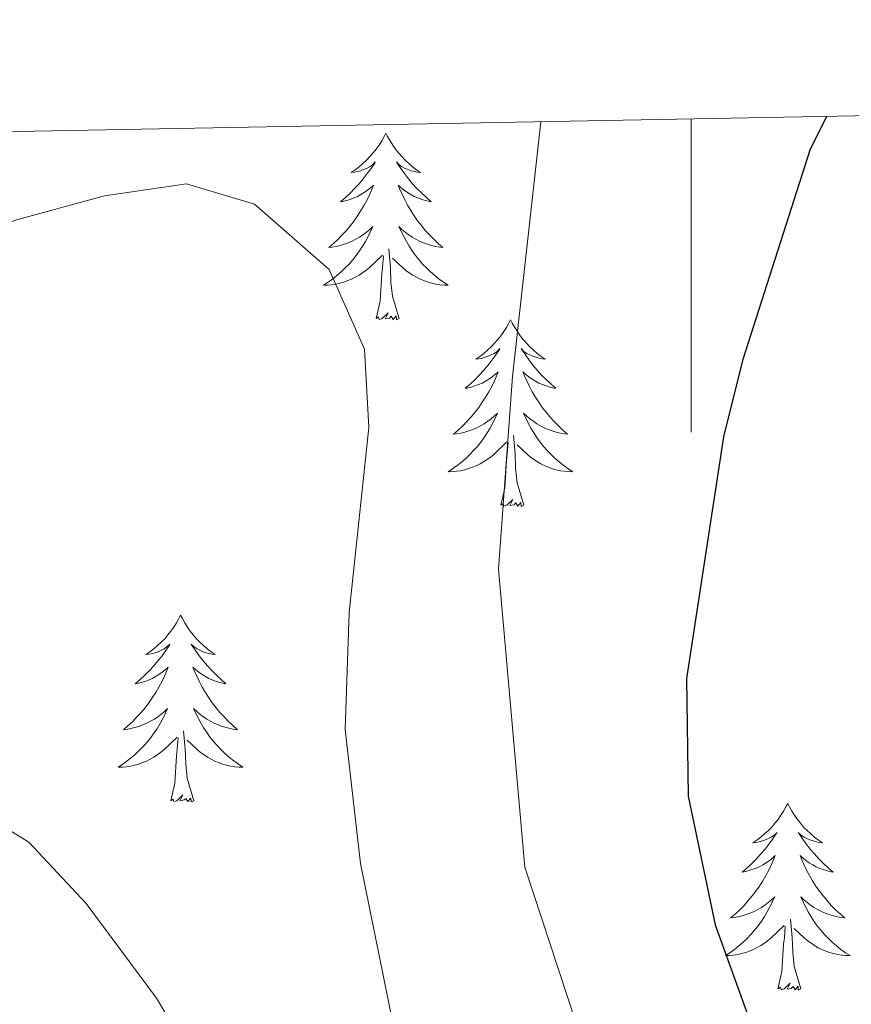
# Model space of a CAD drawing. Units: metres. Extents: x 626858 to 631368, y 4738459 to 4741512.
# Drawn here: x 629957 to 630010, y 4741168 to 4741231 of the extents above; entities that cross this region are included whole.
import ezdxf

# ---------------------------------------------------------------- set-up
doc = ezdxf.new("R2010")
doc.units = ezdxf.units.M
doc.header["$MEASUREMENT"] = 0
for name, color, linetype, lineweight in [('Level 36', 19, 'Continuous', 40), ('Level 4', 36, 'Continuous', 30), ('Level 5', 36, 'Continuous', 0), ('Level 61', 19, 'Continuous', 0), ('Level 63', 7, 'Continuous', 0)]:
    doc.layers.add(name, color=color, linetype=linetype, lineweight=lineweight)

msp = doc.modelspace()

# ---------------------------------------------------------------- linework, layer by layer
at = {"layer": 'Level 36', "color": 92, "linetype": 'Continuous', "lineweight": 0}
for points in [[(629980.51, 4741224.13, 0.01), (629980.4, 4741223.91, 0.01), (629980.25, 4741223.64, 0.01), (629980.08, 4741223.37, 0.01), (629979.9, 4741223.11, 0.01), (629979.7, 4741222.87, 0.01), (629979.5, 4741222.63, 0.01), (629979.28, 4741222.4, 0.01), (629979.05, 4741222.19, 0.01), (629978.81, 4741221.98, 0.01), (629978.56, 4741221.79, 0.01), (629978.3, 4741221.61, 0.01), (629978.5, 4741221.64, 0.01), (629978.7, 4741221.67, 0.01), (629978.9, 4741221.73, 0.01), (629979.09, 4741221.8, 0.01), (629979.28, 4741221.88, 0.01), (629979.46, 4741221.98, 0.01), (629979.64, 4741222.09, 0.01), (629979.84, 4741222.29, 0.01), (629979.8, 4741222.22, 0.01), (629979.57, 4741221.87, 0.01), (629979.33, 4741221.54, 0.01), (629979.07, 4741221.21, 0.01), (629978.8, 4741220.9, 0.01), (629978.52, 4741220.59, 0.01), (629978.23, 4741220.3, 0.01), (629977.93, 4741220.01, 0.01), (629977.62, 4741219.74, 0.01), (629977.74, 4741219.77, 0.01), (629977.99, 4741219.83, 0.01), (629978.23, 4741219.9, 0.01), (629978.46, 4741219.99, 0.01), (629978.7, 4741220.09, 0.01), (629978.92, 4741220.21, 0.01), (629979.13, 4741220.34, 0.01), (629979.34, 4741220.48, 0.01), (629979.54, 4741220.64, 0.01), (629979.72, 4741220.81, 0.01), (629979.64, 4741220.59, 0.01), (629979.48, 4741220.23, 0.01), (629979.31, 4741219.87, 0.01), (629979.12, 4741219.53, 0.01), (629978.92, 4741219.19, 0.01), (629978.71, 4741218.85, 0.01), (629978.49, 4741218.53, 0.01), (629978.25, 4741218.22, 0.01), (629978, 4741217.92, 0.01), (629977.73, 4741217.63, 0.01), (629977.46, 4741217.35, 0.01), (629977.17, 4741217.07, 0.01), (629976.87, 4741216.82, 0.01), (629977.07, 4741216.84, 0.01), (629977.34, 4741216.89, 0.01), (629977.6, 4741216.95, 0.01), (629977.86, 4741217.03, 0.01), (629978.11, 4741217.13, 0.01), (629978.36, 4741217.23, 0.01), (629978.6, 4741217.36, 0.01), (629978.84, 4741217.49, 0.01), (629979.06, 4741217.64, 0.01), (629979.28, 4741217.81, 0.01), (629979.48, 4741217.98, 0.01), (629979.68, 4741218.17, 0.01), (629979.54, 4741217.85, 0.01)], [(629980.51, 4741224.13, 0.01), (629980.62, 4741223.91, 0.01), (629980.78, 4741223.64, 0.01), (629980.95, 4741223.37, 0.01), (629981.13, 4741223.11, 0.01), (629981.32, 4741222.87, 0.01), (629981.53, 4741222.63, 0.01), (629981.75, 4741222.4, 0.01), (629981.98, 4741222.19, 0.01), (629982.22, 4741221.98, 0.01), (629982.47, 4741221.79, 0.01), (629982.73, 4741221.61, 0.01), (629982.53, 4741221.64, 0.01), (629982.33, 4741221.67, 0.01), (629982.13, 4741221.73, 0.01), (629981.94, 4741221.8, 0.01), (629981.75, 4741221.88, 0.01), (629981.56, 4741221.98, 0.01), (629981.39, 4741222.09, 0.01), (629981.19, 4741222.29, 0.01), (629981.23, 4741222.22, 0.01), (629981.46, 4741221.87, 0.01), (629981.7, 4741221.54, 0.01), (629981.96, 4741221.21, 0.01), (629982.22, 4741220.9, 0.01), (629982.5, 4741220.59, 0.01), (629982.8, 4741220.3, 0.01), (629983.1, 4741220.01, 0.01), (629983.41, 4741219.74, 0.01), (629983.29, 4741219.77, 0.01), (629983.04, 4741219.83, 0.01), (629982.8, 4741219.9, 0.01), (629982.56, 4741219.99, 0.01), (629982.33, 4741220.09, 0.01), (629982.11, 4741220.21, 0.01), (629981.89, 4741220.34, 0.01), (629981.69, 4741220.48, 0.01), (629981.49, 4741220.64, 0.01), (629981.3, 4741220.81, 0.01), (629981.39, 4741220.59, 0.01), (629981.55, 4741220.23, 0.01), (629981.72, 4741219.87, 0.01), (629981.9, 4741219.53, 0.01), (629982.1, 4741219.19, 0.01), (629982.32, 4741218.85, 0.01), (629982.54, 4741218.53, 0.01), (629982.78, 4741218.22, 0.01), (629983.03, 4741217.92, 0.01), (629983.3, 4741217.63, 0.01), (629983.57, 4741217.35, 0.01), (629983.86, 4741217.07, 0.01), (629984.16, 4741216.82, 0.01), (629983.96, 4741216.84, 0.01), (629983.69, 4741216.89, 0.01), (629983.43, 4741216.95, 0.01), (629983.17, 4741217.03, 0.01), (629982.92, 4741217.13, 0.01), (629982.67, 4741217.23, 0.01), (629982.43, 4741217.36, 0.01), (629982.19, 4741217.49, 0.01), (629981.97, 4741217.64, 0.01), (629981.75, 4741217.81, 0.01), (629981.54, 4741217.98, 0.01), (629981.35, 4741218.17, 0.01), (629981.49, 4741217.85, 0.01)], [(629979.541, 4741217.85, 0.01), (629979.381, 4741217.52, 0.01), (629979.211, 4741217.21, 0.01), (629979.03, 4741216.91, 0.01), (629978.83, 4741216.61, 0.01), (629978.62, 4741216.32, 0.01), (629978.4, 4741216.04, 0.01), (629978.16, 4741215.77, 0.01), (629977.92, 4741215.52, 0.01), (629977.66, 4741215.27, 0.01), (629977.39, 4741215.04, 0.01), (629977.11, 4741214.81, 0.01), (629976.82, 4741214.61, 0.01), (629976.53, 4741214.41, 0.01), (629976.8, 4741214.42, 0.01), (629977.06, 4741214.45, 0.01), (629977.32, 4741214.49, 0.01), (629977.58, 4741214.55, 0.01), (629977.84, 4741214.62, 0.01), (629978.09, 4741214.71, 0.01), (629978.33, 4741214.81, 0.01), (629978.57, 4741214.93, 0.01), (629978.8, 4741215.06, 0.01), (629979.02, 4741215.2, 0.01), (629979.24, 4741215.36, 0.01), (629979.44, 4741215.53, 0.01), (629980.29, 4741216.33, 0.01)], [(629981.491, 4741217.85, 0.01), (629981.651, 4741217.52, 0.01), (629981.821, 4741217.21, 0.01), (629982.001, 4741216.91, 0.01), (629982.201, 4741216.61, 0.01), (629982.4, 4741216.32, 0.01), (629982.63, 4741216.039, 0.01), (629982.86, 4741215.769, 0.01), (629983.11, 4741215.519, 0.01), (629983.37, 4741215.269, 0.01), (629983.64, 4741215.039, 0.01), (629983.92, 4741214.809, 0.01), (629984.2, 4741214.609, 0.01), (629984.49, 4741214.409, 0.01), (629984.23, 4741214.419, 0.01), (629983.97, 4741214.449, 0.01), (629983.7, 4741214.489, 0.01), (629983.44, 4741214.549, 0.01), (629983.19, 4741214.619, 0.01), (629982.94, 4741214.709, 0.01), (629982.7, 4741214.81, 0.01), (629982.46, 4741214.93, 0.01), (629982.23, 4741215.06, 0.01), (629982.01, 4741215.2, 0.01), (629981.79, 4741215.36, 0.01), (629981.59, 4741215.53, 0.01), (629980.93, 4741216.15, 0.01)], [(629981.36, 4741212.28, 0.01), (629980.94, 4741213.72, 0.01), (629980.84, 4741214.62, 0.01), (629980.8, 4741215.57, 0.01), (629980.7, 4741216.74, 0.01)], [(629979.9, 4741212.28, 0.01), (629980.14, 4741213.4, 0.01), (629980.25, 4741215.14, 0.01), (629980.3, 4741215.57, 0.01), (629980.36, 4741216.29, 0.01)], [(629981.36, 4741212.28, 0.01), (629981.19, 4741212.21, 0.01), (629981.17, 4741212.45, 0.01), (629980.98, 4741212.23, 0.01), (629980.86, 4741212.43, 0.01), (629980.74, 4741212.32, 0.01), (629980.47, 4741212.27, 0.01), (629980.67, 4741212.66, 0.01), (629980.28, 4741212.28, 0.01), (629980.09, 4741212.23, 0.01), (629980.05, 4741212.39, 0.01), (629979.9, 4741212.28, 0.01)], [(629988.47, 4741212.21, 0.01), (629988.36, 4741211.99, 0.01), (629988.21, 4741211.72, 0.01), (629988.04, 4741211.45, 0.01), (629987.86, 4741211.19, 0.01), (629987.66, 4741210.95, 0.01), (629987.46, 4741210.71, 0.01), (629987.24, 4741210.48, 0.01), (629987.01, 4741210.27, 0.01), (629986.77, 4741210.06, 0.01), (629986.52, 4741209.87, 0.01), (629986.26, 4741209.69, 0.01), (629986.46, 4741209.72, 0.01), (629986.66, 4741209.75, 0.01), (629986.86, 4741209.81, 0.01), (629987.05, 4741209.88, 0.01), (629987.24, 4741209.96, 0.01), (629987.42, 4741210.06, 0.01), (629987.6, 4741210.17, 0.01), (629987.8, 4741210.37, 0.01), (629987.76, 4741210.3, 0.01), (629987.53, 4741209.96, 0.01), (629987.29, 4741209.62, 0.01), (629987.03, 4741209.29, 0.01), (629986.76, 4741208.98, 0.01), (629986.48, 4741208.67, 0.01), (629986.19, 4741208.38, 0.01), (629985.89, 4741208.1, 0.01), (629985.58, 4741207.83, 0.01), (629985.7, 4741207.85, 0.01), (629985.95, 4741207.91, 0.01), (629986.19, 4741207.98, 0.01), (629986.42, 4741208.07, 0.01), (629986.66, 4741208.17, 0.01), (629986.88, 4741208.29, 0.01), (629987.09, 4741208.42, 0.01), (629987.3, 4741208.56, 0.01), (629987.5, 4741208.72, 0.01), (629987.68, 4741208.89, 0.01), (629987.6, 4741208.67, 0.01), (629987.44, 4741208.31, 0.01), (629987.27, 4741207.95, 0.01), (629987.08, 4741207.61, 0.01), (629986.88, 4741207.27, 0.01), (629986.67, 4741206.94, 0.01), (629986.45, 4741206.61, 0.01), (629986.21, 4741206.3, 0.01), (629985.96, 4741206, 0.01), (629985.69, 4741205.71, 0.01), (629985.42, 4741205.43, 0.01), (629985.13, 4741205.16, 0.01), (629984.83, 4741204.9, 0.01), (629985.03, 4741204.92, 0.01), (629985.3, 4741204.97, 0.01), (629985.56, 4741205.03, 0.01), (629985.82, 4741205.11, 0.01), (629986.07, 4741205.21, 0.01), (629986.32, 4741205.31, 0.01), (629986.56, 4741205.44, 0.01), (629986.8, 4741205.57, 0.01), (629987.02, 4741205.73, 0.01), (629987.24, 4741205.89, 0.01), (629987.44, 4741206.07, 0.01), (629987.64, 4741206.25, 0.01), (629987.5, 4741205.93, 0.01)], [(629988.47, 4741212.21, 0.01), (629988.58, 4741211.99, 0.01), (629988.74, 4741211.72, 0.01), (629988.91, 4741211.45, 0.01), (629989.09, 4741211.19, 0.01), (629989.28, 4741210.95, 0.01), (629989.49, 4741210.71, 0.01), (629989.71, 4741210.48, 0.01), (629989.94, 4741210.27, 0.01), (629990.18, 4741210.06, 0.01), (629990.43, 4741209.87, 0.01), (629990.69, 4741209.69, 0.01), (629990.49, 4741209.72, 0.01), (629990.29, 4741209.75, 0.01), (629990.09, 4741209.81, 0.01), (629989.9, 4741209.88, 0.01), (629989.71, 4741209.96, 0.01), (629989.52, 4741210.06, 0.01), (629989.35, 4741210.17, 0.01), (629989.15, 4741210.37, 0.01), (629989.19, 4741210.3, 0.01), (629989.42, 4741209.96, 0.01), (629989.66, 4741209.62, 0.01), (629989.92, 4741209.29, 0.01), (629990.18, 4741208.98, 0.01), (629990.46, 4741208.67, 0.01), (629990.76, 4741208.38, 0.01), (629991.06, 4741208.1, 0.01), (629991.37, 4741207.83, 0.01), (629991.25, 4741207.85, 0.01), (629991, 4741207.91, 0.01), (629990.76, 4741207.98, 0.01), (629990.52, 4741208.07, 0.01), (629990.29, 4741208.17, 0.01), (629990.07, 4741208.29, 0.01), (629989.85, 4741208.42, 0.01), (629989.65, 4741208.56, 0.01), (629989.45, 4741208.72, 0.01), (629989.26, 4741208.89, 0.01), (629989.35, 4741208.67, 0.01), (629989.51, 4741208.31, 0.01), (629989.68, 4741207.95, 0.01), (629989.86, 4741207.61, 0.01), (629990.06, 4741207.27, 0.01), (629990.28, 4741206.94, 0.01), (629990.5, 4741206.61, 0.01), (629990.74, 4741206.3, 0.01), (629990.99, 4741206, 0.01), (629991.26, 4741205.71, 0.01), (629991.53, 4741205.43, 0.01), (629991.82, 4741205.16, 0.01), (629992.12, 4741204.9, 0.01), (629991.92, 4741204.92, 0.01), (629991.65, 4741204.97, 0.01), (629991.39, 4741205.03, 0.01), (629991.13, 4741205.11, 0.01), (629990.88, 4741205.21, 0.01), (629990.63, 4741205.31, 0.01), (629990.39, 4741205.44, 0.01), (629990.15, 4741205.57, 0.01), (629989.93, 4741205.73, 0.01), (629989.71, 4741205.89, 0.01), (629989.5, 4741206.07, 0.01), (629989.31, 4741206.25, 0.01), (629989.45, 4741205.93, 0.01)], [(629987.498, 4741205.929, 0.01), (629987.338, 4741205.609, 0.01), (629987.168, 4741205.289, 0.01), (629986.988, 4741204.989, 0.01), (629986.788, 4741204.689, 0.01), (629986.578, 4741204.399, 0.01), (629986.358, 4741204.119, 0.01), (629986.118, 4741203.849, 0.01), (629985.878, 4741203.599, 0.01), (629985.617, 4741203.35, 0.01), (629985.347, 4741203.12, 0.01), (629985.067, 4741202.9, 0.01), (629984.777, 4741202.69, 0.01), (629984.487, 4741202.5, 0.01), (629984.757, 4741202.51, 0.01), (629985.017, 4741202.53, 0.01), (629985.277, 4741202.57, 0.01), (629985.537, 4741202.63, 0.01), (629985.797, 4741202.7, 0.01), (629986.047, 4741202.789, 0.01), (629986.287, 4741202.889, 0.01), (629986.527, 4741203.009, 0.01), (629986.757, 4741203.139, 0.01), (629986.978, 4741203.279, 0.01), (629987.198, 4741203.439, 0.01), (629987.398, 4741203.609, 0.01), (629988.248, 4741204.409, 0.01)], [(629989.448, 4741205.929, 0.01), (629989.608, 4741205.609, 0.01), (629989.778, 4741205.289, 0.01), (629989.958, 4741204.989, 0.01), (629990.158, 4741204.689, 0.01), (629990.358, 4741204.399, 0.01), (629990.588, 4741204.119, 0.01), (629990.818, 4741203.849, 0.01), (629991.068, 4741203.599, 0.01), (629991.328, 4741203.349, 0.01), (629991.598, 4741203.119, 0.01), (629991.878, 4741202.899, 0.01), (629992.158, 4741202.689, 0.01), (629992.448, 4741202.499, 0.01), (629992.188, 4741202.509, 0.01), (629991.928, 4741202.529, 0.01), (629991.658, 4741202.569, 0.01), (629991.398, 4741202.629, 0.01), (629991.148, 4741202.699, 0.01), (629990.898, 4741202.789, 0.01), (629990.658, 4741202.889, 0.01), (629990.418, 4741203.009, 0.01), (629990.188, 4741203.139, 0.01), (629989.968, 4741203.279, 0.01), (629989.748, 4741203.439, 0.01), (629989.548, 4741203.609, 0.01), (629988.888, 4741204.229, 0.01)], [(629989.32, 4741200.36, 0.01), (629988.9, 4741201.8, 0.01), (629988.8, 4741202.7, 0.01), (629988.76, 4741203.65, 0.01), (629988.66, 4741204.82, 0.01)], [(629987.86, 4741200.36, 0.01), (629988.1, 4741201.48, 0.01), (629988.21, 4741203.22, 0.01), (629988.26, 4741203.65, 0.01), (629988.32, 4741204.38, 0.01)], [(629989.32, 4741200.36, 0.01), (629989.15, 4741200.29, 0.01), (629989.13, 4741200.53, 0.01), (629988.94, 4741200.31, 0.01), (629988.82, 4741200.51, 0.01), (629988.7, 4741200.4, 0.01), (629988.43, 4741200.35, 0.01), (629988.63, 4741200.74, 0.01), (629988.24, 4741200.36, 0.01), (629988.05, 4741200.31, 0.01), (629988.01, 4741200.47, 0.01), (629987.86, 4741200.36, 0.01)], [(629967.4, 4741193.34, 0.01), (629967.29, 4741193.12, 0.01), (629967.14, 4741192.85, 0.01), (629966.97, 4741192.58, 0.01), (629966.79, 4741192.33, 0.01), (629966.6, 4741192.08, 0.01), (629966.39, 4741191.84, 0.01), (629966.17, 4741191.61, 0.01), (629965.94, 4741191.4, 0.01), (629965.7, 4741191.19, 0.01), (629965.45, 4741191, 0.01), (629965.19, 4741190.83, 0.01), (629965.39, 4741190.85, 0.01), (629965.59, 4741190.89, 0.01), (629965.79, 4741190.94, 0.01), (629965.98, 4741191.01, 0.01), (629966.17, 4741191.1, 0.01), (629966.35, 4741191.19, 0.01), (629966.53, 4741191.31, 0.01), (629966.73, 4741191.5, 0.01), (629966.69, 4741191.43, 0.01), (629966.46, 4741191.09, 0.01), (629966.22, 4741190.75, 0.01), (629965.96, 4741190.43, 0.01), (629965.7, 4741190.11, 0.01), (629965.42, 4741189.81, 0.01), (629965.12, 4741189.51, 0.01), (629964.82, 4741189.23, 0.01), (629964.51, 4741188.96, 0.01), (629964.63, 4741188.98, 0.01), (629964.88, 4741189.04, 0.01), (629965.12, 4741189.11, 0.01), (629965.36, 4741189.2, 0.01), (629965.59, 4741189.3, 0.01), (629965.81, 4741189.42, 0.01), (629966.02, 4741189.55, 0.01), (629966.23, 4741189.7, 0.01), (629966.43, 4741189.85, 0.01), (629966.62, 4741190.02, 0.01), (629966.53, 4741189.8, 0.01), (629966.37, 4741189.44, 0.01), (629966.2, 4741189.09, 0.01), (629966.02, 4741188.74, 0.01), (629965.82, 4741188.4, 0.01), (629965.6, 4741188.07, 0.01), (629965.38, 4741187.75, 0.01), (629965.14, 4741187.43, 0.01), (629964.89, 4741187.13, 0.01), (629964.62, 4741186.84, 0.01), (629964.35, 4741186.56, 0.01), (629964.06, 4741186.29, 0.01), (629963.76, 4741186.03, 0.01), (629963.96, 4741186.05, 0.01), (629964.23, 4741186.1, 0.01), (629964.49, 4741186.17, 0.01), (629964.75, 4741186.24, 0.01), (629965, 4741186.34, 0.01), (629965.25, 4741186.45, 0.01), (629965.49, 4741186.57, 0.01), (629965.73, 4741186.71, 0.01), (629965.95, 4741186.86, 0.01), (629966.17, 4741187.02, 0.01), (629966.37, 4741187.2, 0.01), (629966.57, 4741187.39, 0.01), (629966.43, 4741187.06, 0.01)], [(629967.4, 4741193.34, 0.01), (629967.52, 4741193.12, 0.01), (629967.67, 4741192.85, 0.01), (629967.84, 4741192.58, 0.01), (629968.02, 4741192.33, 0.01), (629968.22, 4741192.08, 0.01), (629968.42, 4741191.84, 0.01), (629968.64, 4741191.61, 0.01), (629968.87, 4741191.4, 0.01), (629969.11, 4741191.19, 0.01), (629969.36, 4741191, 0.01), (629969.62, 4741190.83, 0.01), (629969.42, 4741190.85, 0.01), (629969.22, 4741190.89, 0.01), (629969.02, 4741190.94, 0.01), (629968.83, 4741191.01, 0.01), (629968.64, 4741191.1, 0.01), (629968.46, 4741191.19, 0.01), (629968.28, 4741191.31, 0.01), (629968.08, 4741191.5, 0.01), (629968.12, 4741191.43, 0.01), (629968.35, 4741191.09, 0.01), (629968.59, 4741190.75, 0.01), (629968.85, 4741190.43, 0.01), (629969.12, 4741190.11, 0.01), (629969.4, 4741189.81, 0.01), (629969.69, 4741189.51, 0.01), (629969.99, 4741189.23, 0.01), (629970.3, 4741188.96, 0.01), (629970.18, 4741188.98, 0.01), (629969.93, 4741189.04, 0.01), (629969.69, 4741189.11, 0.01), (629969.46, 4741189.2, 0.01), (629969.22, 4741189.3, 0.01), (629969, 4741189.42, 0.01), (629968.78, 4741189.55, 0.01), (629968.58, 4741189.7, 0.01), (629968.38, 4741189.85, 0.01), (629968.19, 4741190.02, 0.01), (629968.28, 4741189.8, 0.01), (629968.44, 4741189.44, 0.01), (629968.61, 4741189.09, 0.01), (629968.79, 4741188.74, 0.01), (629968.99, 4741188.4, 0.01), (629969.21, 4741188.07, 0.01), (629969.43, 4741187.75, 0.01), (629969.67, 4741187.43, 0.01), (629969.92, 4741187.13, 0.01), (629970.19, 4741186.84, 0.01), (629970.46, 4741186.56, 0.01), (629970.75, 4741186.29, 0.01), (629971.05, 4741186.03, 0.01), (629970.85, 4741186.05, 0.01), (629970.58, 4741186.1, 0.01), (629970.32, 4741186.17, 0.01), (629970.06, 4741186.24, 0.01), (629969.81, 4741186.34, 0.01), (629969.56, 4741186.45, 0.01), (629969.32, 4741186.57, 0.01), (629969.08, 4741186.71, 0.01), (629968.86, 4741186.86, 0.01), (629968.64, 4741187.02, 0.01), (629968.44, 4741187.2, 0.01), (629968.24, 4741187.39, 0.01), (629968.38, 4741187.06, 0.01)], [(629966.433, 4741187.063, 0.01), (629966.273, 4741186.743, 0.01), (629966.103, 4741186.423, 0.01), (629965.923, 4741186.123, 0.01), (629965.723, 4741185.823, 0.01), (629965.512, 4741185.533, 0.01), (629965.292, 4741185.253, 0.01), (629965.062, 4741184.993, 0.01), (629964.812, 4741184.733, 0.01), (629964.552, 4741184.483, 0.01), (629964.282, 4741184.253, 0.01), (629964.002, 4741184.033, 0.01), (629963.722, 4741183.823, 0.01), (629963.422, 4741183.634, 0.01), (629963.692, 4741183.644, 0.01), (629963.952, 4741183.663, 0.01), (629964.222, 4741183.703, 0.01), (629964.472, 4741183.763, 0.01), (629964.732, 4741183.833, 0.01), (629964.982, 4741183.923, 0.01), (629965.222, 4741184.023, 0.01), (629965.462, 4741184.143, 0.01), (629965.692, 4741184.273, 0.01), (629965.912, 4741184.413, 0.01), (629966.132, 4741184.573, 0.01), (629966.332, 4741184.743, 0.01), (629967.183, 4741185.543, 0.01)], [(629968.383, 4741187.063, 0.01), (629968.543, 4741186.743, 0.01), (629968.713, 4741186.423, 0.01), (629968.893, 4741186.123, 0.01), (629969.093, 4741185.823, 0.01), (629969.303, 4741185.533, 0.01), (629969.523, 4741185.253, 0.01), (629969.753, 4741184.993, 0.01), (629970.002, 4741184.733, 0.01), (629970.262, 4741184.482, 0.01), (629970.532, 4741184.252, 0.01), (629970.812, 4741184.032, 0.01), (629971.102, 4741183.822, 0.01), (629971.382, 4741183.632, 0.01), (629971.122, 4741183.642, 0.01), (629970.862, 4741183.662, 0.01), (629970.602, 4741183.702, 0.01), (629970.342, 4741183.763, 0.01), (629970.082, 4741183.833, 0.01), (629969.832, 4741183.923, 0.01), (629969.592, 4741184.023, 0.01), (629969.352, 4741184.143, 0.01), (629969.122, 4741184.273, 0.01), (629968.902, 4741184.413, 0.01), (629968.682, 4741184.573, 0.01), (629968.482, 4741184.743, 0.01), (629967.823, 4741185.363, 0.01)], [(629968.26, 4741181.49, 0.01), (629967.83, 4741182.93, 0.01), (629967.74, 4741183.84, 0.01), (629967.69, 4741184.79, 0.01), (629967.59, 4741185.95, 0.01)], [(629966.79, 4741181.49, 0.01), (629967.03, 4741182.61, 0.01), (629967.14, 4741184.35, 0.01), (629967.19, 4741184.79, 0.01), (629967.26, 4741185.51, 0.01)], [(629968.26, 4741181.49, 0.01), (629968.08, 4741181.42, 0.01), (629968.06, 4741181.66, 0.01), (629967.87, 4741181.44, 0.01), (629967.75, 4741181.64, 0.01), (629967.63, 4741181.54, 0.01), (629967.36, 4741181.48, 0.01), (629967.56, 4741181.87, 0.01), (629967.17, 4741181.49, 0.01), (629966.98, 4741181.44, 0.01), (629966.94, 4741181.6, 0.01), (629966.79, 4741181.49, 0.01)], [(630006.17, 4741181.32, 0.01), (630006.06, 4741181.1, 0.01), (630005.9, 4741180.82, 0.01), (630005.74, 4741180.56, 0.01), (630005.56, 4741180.3, 0.01), (630005.36, 4741180.05, 0.01), (630005.15, 4741179.81, 0.01), (630004.94, 4741179.59, 0.01), (630004.7, 4741179.37, 0.01), (630004.46, 4741179.17, 0.01), (630004.21, 4741178.98, 0.01), (630003.95, 4741178.8, 0.01), (630004.15, 4741178.82, 0.01), (630004.36, 4741178.86, 0.01), (630004.56, 4741178.92, 0.01), (630004.75, 4741178.99, 0.01), (630004.94, 4741179.07, 0.01), (630005.12, 4741179.17, 0.01), (630005.29, 4741179.28, 0.01), (630005.5, 4741179.47, 0.01), (630005.46, 4741179.41, 0.01), (630005.23, 4741179.06, 0.01), (630004.98, 4741178.73, 0.01), (630004.73, 4741178.4, 0.01), (630004.46, 4741178.09, 0.01), (630004.18, 4741177.78, 0.01), (630003.89, 4741177.49, 0.01), (630003.59, 4741177.2, 0.01), (630003.27, 4741176.93, 0.01), (630003.4, 4741176.95, 0.01), (630003.64, 4741177.01, 0.01), (630003.88, 4741177.09, 0.01), (630004.12, 4741177.17, 0.01), (630004.35, 4741177.28, 0.01), (630004.58, 4741177.39, 0.01), (630004.79, 4741177.53, 0.01), (630005, 4741177.67, 0.01), (630005.2, 4741177.83, 0.01), (630005.38, 4741178, 0.01), (630005.29, 4741177.78, 0.01), (630005.14, 4741177.41, 0.01), (630004.97, 4741177.06, 0.01), (630004.78, 4741176.71, 0.01), (630004.58, 4741176.37, 0.01), (630004.37, 4741176.04, 0.01), (630004.14, 4741175.72, 0.01), (630003.9, 4741175.41, 0.01), (630003.65, 4741175.11, 0.01), (630003.39, 4741174.81, 0.01), (630003.11, 4741174.53, 0.01), (630002.83, 4741174.26, 0.01), (630002.53, 4741174.01, 0.01), (630002.73, 4741174.03, 0.01), (630002.99, 4741174.08, 0.01), (630003.26, 4741174.14, 0.01), (630003.52, 4741174.22, 0.01), (630003.77, 4741174.31, 0.01), (630004.02, 4741174.42, 0.01), (630004.26, 4741174.54, 0.01), (630004.49, 4741174.68, 0.01), (630004.72, 4741174.83, 0.01), (630004.93, 4741175, 0.01), (630005.14, 4741175.17, 0.01), (630005.34, 4741175.36, 0.01), (630005.19, 4741175.03, 0.01)], [(630006.17, 4741181.32, 0.01), (630006.28, 4741181.1, 0.01), (630006.44, 4741180.82, 0.01), (630006.6, 4741180.56, 0.01), (630006.79, 4741180.3, 0.01), (630006.98, 4741180.05, 0.01), (630007.19, 4741179.81, 0.01), (630007.41, 4741179.59, 0.01), (630007.64, 4741179.37, 0.01), (630007.88, 4741179.17, 0.01), (630008.13, 4741178.98, 0.01), (630008.39, 4741178.8, 0.01), (630008.19, 4741178.82, 0.01), (630007.99, 4741178.86, 0.01), (630007.79, 4741178.92, 0.01), (630007.59, 4741178.99, 0.01), (630007.4, 4741179.07, 0.01), (630007.22, 4741179.17, 0.01), (630007.05, 4741179.28, 0.01), (630006.84, 4741179.47, 0.01), (630006.88, 4741179.41, 0.01), (630007.11, 4741179.06, 0.01), (630007.36, 4741178.73, 0.01), (630007.61, 4741178.4, 0.01), (630007.88, 4741178.09, 0.01), (630008.16, 4741177.78, 0.01), (630008.45, 4741177.49, 0.01), (630008.76, 4741177.2, 0.01), (630009.07, 4741176.93, 0.01), (630008.94, 4741176.95, 0.01), (630008.7, 4741177.01, 0.01), (630008.46, 4741177.09, 0.01), (630008.22, 4741177.17, 0.01), (630007.99, 4741177.28, 0.01), (630007.77, 4741177.39, 0.01), (630007.55, 4741177.53, 0.01), (630007.34, 4741177.67, 0.01), (630007.15, 4741177.83, 0.01), (630006.96, 4741178, 0.01), (630007.05, 4741177.78, 0.01), (630007.2, 4741177.41, 0.01), (630007.38, 4741177.06, 0.01), (630007.56, 4741176.71, 0.01), (630007.76, 4741176.37, 0.01), (630007.97, 4741176.04, 0.01), (630008.2, 4741175.72, 0.01), (630008.44, 4741175.41, 0.01), (630008.69, 4741175.11, 0.01), (630008.95, 4741174.81, 0.01), (630009.23, 4741174.53, 0.01), (630009.52, 4741174.26, 0.01), (630009.81, 4741174.01, 0.01), (630009.62, 4741174.03, 0.01), (630009.35, 4741174.08, 0.01), (630009.09, 4741174.14, 0.01), (630008.83, 4741174.22, 0.01), (630008.57, 4741174.31, 0.01), (630008.32, 4741174.42, 0.01), (630008.08, 4741174.54, 0.01), (630007.85, 4741174.68, 0.01), (630007.62, 4741174.83, 0.01), (630007.41, 4741175, 0.01), (630007.2, 4741175.17, 0.01), (630007.01, 4741175.36, 0.01), (630007.15, 4741175.03, 0.01)], [(630005.191, 4741175.028, 0.01), (630005.041, 4741174.708, 0.01), (630004.871, 4741174.398, 0.01), (630004.691, 4741174.088, 0.01), (630004.491, 4741173.798, 0.01), (630004.281, 4741173.508, 0.01), (630004.061, 4741173.228, 0.01), (630003.821, 4741172.958, 0.01), (630003.581, 4741172.698, 0.01), (630003.321, 4741172.458, 0.01), (630003.051, 4741172.228, 0.01), (630002.771, 4741171.998, 0.01), (630002.481, 4741171.788, 0.01), (630002.191, 4741171.598, 0.01), (630002.461, 4741171.608, 0.01), (630002.721, 4741171.638, 0.01), (630002.981, 4741171.678, 0.01), (630003.241, 4741171.728, 0.01), (630003.501, 4741171.808, 0.01), (630003.741, 4741171.888, 0.01), (630003.991, 4741171.998, 0.01), (630004.231, 4741172.108, 0.01), (630004.461, 4741172.238, 0.01), (630004.681, 4741172.388, 0.01), (630004.891, 4741172.548, 0.01), (630005.101, 4741172.718, 0.01), (630005.941, 4741173.518, 0.01)], [(630007.152, 4741175.027, 0.01), (630007.301, 4741174.707, 0.01), (630007.471, 4741174.397, 0.01), (630007.661, 4741174.087, 0.01), (630007.851, 4741173.797, 0.01), (630008.061, 4741173.507, 0.01), (630008.281, 4741173.227, 0.01), (630008.521, 4741172.957, 0.01), (630008.771, 4741172.697, 0.01), (630009.021, 4741172.457, 0.01), (630009.291, 4741172.227, 0.01), (630009.571, 4741171.997, 0.01), (630009.861, 4741171.787, 0.01), (630010.151, 4741171.597, 0.01), (630009.891, 4741171.607, 0.01), (630009.621, 4741171.637, 0.01), (630009.361, 4741171.677, 0.01), (630009.101, 4741171.727, 0.01), (630008.851, 4741171.807, 0.01), (630008.601, 4741171.887, 0.01), (630008.351, 4741171.997, 0.01), (630008.121, 4741172.107, 0.01), (630007.881, 4741172.237, 0.01), (630007.661, 4741172.387, 0.01), (630007.451, 4741172.547, 0.01), (630007.251, 4741172.717, 0.01), (630006.591, 4741173.337, 0.01)], [(630007.02, 4741169.47, 0.01), (630006.59, 4741170.91, 0.01), (630006.5, 4741171.81, 0.01), (630006.46, 4741172.76, 0.01), (630006.35, 4741173.92, 0.01)], [(630005.55, 4741169.47, 0.01), (630005.8, 4741170.59, 0.01), (630005.91, 4741172.33, 0.01), (630005.96, 4741172.76, 0.01), (630006.02, 4741173.48, 0.01)], [(630007.02, 4741169.47, 0.01), (630006.85, 4741169.4, 0.01), (630006.83, 4741169.64, 0.01), (630006.64, 4741169.42, 0.01), (630006.52, 4741169.62, 0.01), (630006.4, 4741169.51, 0.01), (630006.13, 4741169.46, 0.01), (630006.32, 4741169.85, 0.01), (630005.94, 4741169.47, 0.01), (630005.75, 4741169.42, 0.01), (630005.71, 4741169.58, 0.01), (630005.55, 4741169.47, 0.01)]]:
    msp.add_polyline3d(points, dxfattribs=at)
at = {"layer": 'Level 4', "color": 36, "linetype": 'Continuous', "lineweight": 30}
msp.add_polyline3d([(630008.66, 4741225.21, 650.01), (630007.6, 4741223.1, 650.01), (630003.28, 4741209.6, 650.01), (630002.08, 4741204.74, 650.01), (629999.71, 4741189.29, 650.01), (629999.82, 4741181.79, 650.01), (630001.55, 4741173.56, 650.01), (630004.09, 4741166.5, 650.01), (630007.43, 4741160.14, 650.01), (630011.67, 4741153.24, 650.01), (630016.84, 4741145.26, 650.01), (630025.49, 4741135.41, 650.01), (630042.65, 4741118.31, 650.01), (630056.33, 4741099.93, 650.01)], dxfattribs=at)
at = {"layer": 'Level 5', "color": 36, "linetype": 'Continuous', "lineweight": 0}
for points in [[(629990.4, 4741224.86, 655.01), (629988.6, 4741208.58, 655.01), (629987.71, 4741196.29, 655.01), (629989.39, 4741177.24, 655.01), (629993.72, 4741164.04, 655.01), (629995.89, 4741158.98, 655.01), (630001.16, 4741149.2, 655.01), (630007.87, 4741139.5, 655.01), (630014.49, 4741131.96, 655.01), (630044.16, 4741102.09, 655.01), (630055.41, 4741089.29, 655.01), (630058.22, 4741084.39, 655.01), (630062.36, 4741073.91, 655.01), (630069.05, 4741058.83, 655.01), (630086.54, 4741010.22, 655.01), (630090.1, 4740984.78, 655.01), (630089.96, 4740979.79, 655.01), (630087.04, 4740961.96, 655.01), (630087.03, 4740956.96, 655.01), (630089.06, 4740934.63, 655.01), (630092.2, 4740916.23, 655.01), (630105.8, 4740860.56, 655.01)], [(629861.08, 4741167.24, 660.01), (629886.68, 4741180.93, 660.01), (629907.56, 4741190.67, 660.01), (629941.77, 4741208.17, 660.01), (629951.57, 4741215.56, 660.01), (629956.78, 4741218.54, 660.01), (629962.54, 4741220.13, 660.01), (629967.78, 4741220.89, 660.01), (629972.12, 4741219.59, 660.01), (629976.9, 4741215.42, 660.01), (629979.15, 4741210.34, 660.01), (629979.43, 4741205.32, 660.01), (629978.18, 4741193.51, 660.01), (629977.91, 4741186.04, 660.01), (629978.89, 4741177.48, 660.01), (629982.48, 4741159.85, 660.01), (629984.68, 4741152.79, 660.01), (629989.8, 4741141.17, 660.01), (629992.86, 4741135.64, 660.01), (629998.45, 4741127.64, 660.01), (630010.25, 4741116.35, 660.01), (630015.62, 4741111.98, 660.01), (630024.97, 4741105.55, 660.01)], [(629851.98, 4741147.53, 665.01), (629867.66, 4741157.14, 665.01), (629892.07, 4741170.23, 665.01), (629908.53, 4741177.64, 665.01), (629932.14, 4741186.21, 665.01), (629938.96, 4741186.35, 665.01), (629944.84, 4741185.07, 665.01), (629952.09, 4741182.29, 665.01), (629957.72, 4741178.84, 665.01), (629961.37, 4741174.92, 665.01), (629965.87, 4741168.89, 665.01), (629969.33, 4741163.04, 665.01), (629971.79, 4741158.14, 665.01), (629978.06, 4741142.2, 665.01), (629983.43, 4741130.84, 665.01), (629988.11, 4741123.32, 665.01), (629992.87, 4741116.72, 665.01), (629998.6, 4741110.08, 665.01), (630004.34, 4741104.51, 665.01)]]:
    msp.add_polyline3d(points, dxfattribs=at)
at = {"layer": 'Level 61', "color": 19, "linetype": 'Continuous', "lineweight": 0}
msp.add_polyline3d([(627786.72, 4738869.29, 0.01), (627743.84, 4741182.64, 0.01), (631150.59, 4741246.67, 0.01), (631194.58, 4738933.33, 0.01), (627786.72, 4738869.29, 0.01)], close=True, dxfattribs=at)
at = {"layer": 'Level 63', "linetype": 'Continuous', "lineweight": 0}
msp.add_polyline3d([(630000.01, 4741225.04, 0.01), (630000.01, 4741205.04, 0.01)], dxfattribs=at)

doc.saveas('drawing.dxf')
